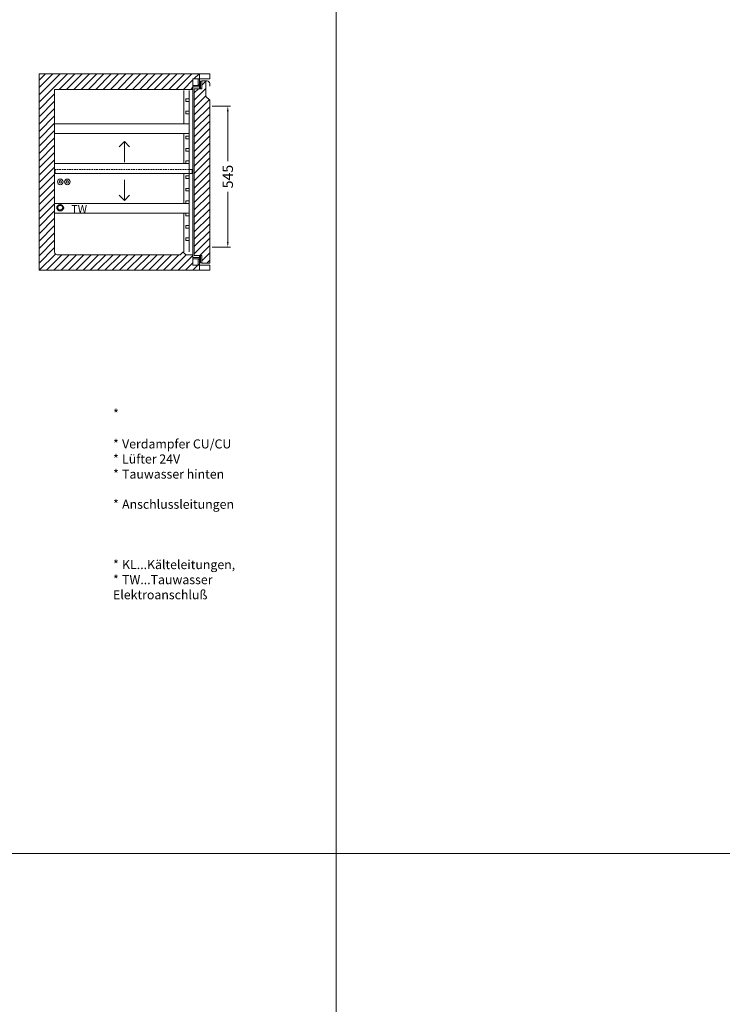
# Model space of a CAD drawing. Units: millimetres. Extents: x -46699 to 30701, y -14933 to 39523.
# Drawn here: x -3723 to -1005, y -7317 to -3509 of the extents above; entities that cross this region are included whole.
import ezdxf

# ---------------------------------------------------------------- set-up
doc = ezdxf.new("R2010")
doc.units = ezdxf.units.MM
doc.linetypes.add('VERDECKT', pattern=[9.525, 6.35, -3.175])
doc.layers.get('DEFPOINTS').update_dxf_attribs({"linetype": 'CONTINUOUS'})
for name, color, linetype, lineweight in [('A_BEMASSUNG', 1, 'CONTINUOUS', 13), ('A_SCHRAFFUR', 6, 'CONTINUOUS', 15), ('A_TEXT', 7, 'CONTINUOUS', 20), ('A_VERDECKT', 5, 'VERDECKT', 15), ('A_VOLL', 3, 'CONTINUOUS', 18), ('VOLL', 3, 'CONTINUOUS', 20)]:
    doc.layers.add(name, color=color, linetype=linetype, lineweight=lineweight)
doc.styles.add('ARIAL', font='arial.ttf', dxfattribs={"height": 40})
doc.styles.add('Arial_0', font='arial.ttf')
doc.styles.add('Arial_35', font='arial.ttf', dxfattribs={"height": 35})
doc.dimstyles.new('STANDARD_Bemassung', dxfattribs={"dimtxt": 40, "dimasz": 20, "dimexe": 10, "dimexo": 10, "dimgap": 15, "dimtad": 0, "dimdec": 0, "dimdsep": 46, "dimtxsty": 'ARIAL', "dimcen": 0.09, "dimclrt": 7, "dimazin": 0, "dimtfac": 1, "dimtdec": 0, "dimtmove": 2, "dimatfit": 3, "dimfxl": 0, "dimtolj": 1, "dimtzin": 0, "dimarcsym": 0})

# ---------------------------------------------------------------- blocks, each defined once
blk = doc.blocks.new('TK_760_Schnitt_leer_EEI')
at = {"layer": 'A_SCHRAFFUR'}
h = blk.add_hatch(dxfattribs=at)
h.set_pattern_fill('_USER', color=256, scale=20, angle=45, pattern_type=0)
h.set_pattern_definition([(45, (-1377.633, 26.49), (-14.14214, 14.14214), [])])
edge = h.paths.add_edge_path()
edge.add_line((595, 740), (620, 740))
edge.add_line((620, 740), (620, 760))
edge.add_line((620, 760), (0, 760))
edge.add_line((0, 760), (0, 0))
edge.add_line((0, 0), (620, 0))
edge.add_line((620, 0), (620, 20))
edge.add_line((620, 20), (595, 20))
edge.add_line((595, 20), (595, 60))
edge.add_line((595, 60), (570.1, 60))
edge.add_arc((570.1, 65), 5, 224.2514, 270, ccw=False)
edge.add_line((566.5, 61.5), (559, 69.2))
edge.add_arc((557, 67), 3, 47.7263, 90)
edge.add_arc((557, 67), 3, 90, 139.2236)
edge.add_line((554.7, 69), (547.5, 61.5))
edge.add_arc((543.9, 65), 5, 270, 315.7486, ccw=False)
edge.add_line((543.9, 60), (70, 60))
edge.add_arc((70, 70), 10, 180, 270, ccw=False)
edge.add_line((60, 70), (60, 700))
edge.add_line((60, 700), (595, 700))
edge.add_line((595, 700), (595, 740))
at = {"layer": 'A_VOLL'}
for points in [[(620, 740), (660, 740), (660, 760), (620, 760)], [(620, 0), (660, 0), (660, 20), (620, 20)]]:
    blk.add_lwpolyline(points, close=True, dxfattribs=at)
at = {"layer": 'VOLL'}
blk.add_lwpolyline([(660, 0), (0, 0), (0, 760), (660, 760), (660, 740), (595, 740), (595, 700), (60, 700), (60, 70, 0.414214), (70, 60), (543.9, 60, 0.20231), (547.5, 61.5), (555, 69.2, -0.186575), (557, 70), (557, 70), (557, 70, -0.186575), (559, 69.2), (566.5, 61.5, 0.20231), (570.1, 60), (595, 60), (595, 20), (660, 20)], format="xyb", close=True, dxfattribs=at)
blk = doc.blocks.new('*D397')
at = {"layer": 'A_BEMASSUNG', "color": 0, "lineweight": -2, "transparency": 16777216}
for p, q in [((670, 635), (740, 635)), ((730, 615), (730, 421.8)), ((730, 110), (730, 303.2)), ((670, 90), (740, 90))]:
    blk.add_line(p, q, dxfattribs=at)
at = {"layer": 'A_BEMASSUNG', "color": 0, "transparency": 16777216}
for points in [[(726.7, 615), (733.3, 615), (730, 635)], [(726.7, 110), (733.3, 110), (730, 90)]]:
    blk.add_solid(points, dxfattribs=at)
at = {"layer": 'DEFPOINTS', "color": 0, "transparency": 16777216}
for p in [(660, 635), (730, 635), (660, 90)]:
    blk.add_point(p, dxfattribs=at)
at = {"layer": 'A_BEMASSUNG', "color": 7, "transparency": 16777216, "insert": (730, 362.5), "char_height": 40, "attachment_point": 5, "rotation": 90, "style": 'ARIAL'}
blk.add_mtext('\\A1;545', dxfattribs=at)
blk = doc.blocks.new('Schnitt_Türblatt_760')
at = {"layer": 'A_SCHRAFFUR'}
h = blk.add_hatch(dxfattribs=at)
h.set_pattern_fill('_USER', color=256, scale=20, angle=45, pattern_type=0)
h.set_pattern_definition([(45, (-58477.71, -51132.502), (-14.1421356, 14.1421356), [])])
h.paths.add_polyline_path([(0, -102.5), (-15, -87.5), (-15, -27.5), (-30, -27.5), (-30, -57.5), (-40, -57.5), (-60, -57.5), (-60, -702.5), (-40, -702.5), (-30, -702.5), (-30, -732.5), (0, -732.5)])
at = {"layer": 'A_VOLL'}
blk.add_line((0, 0), (-40, 0), dxfattribs=at)
at = {"layer": 'A_VOLL', "linetype": 'Continuous'}
for p, q in [((-65, -20), (-65, -740)), ((-65, -20), (-40, -20)), ((-45, -42.5), (-45, -20)), ((-40, -20), (-40, -57.5)), ((-40, -28.5), (-30, -28.5)), ((-35, -57.5), (-35, -28.5)), ((-10, -27.5), (-30, -27.5)), ((-30, -27.5), (-30, -57.5)), ((-15, -87.5), (-15, -27.5)), ((0, -37.5), (0, -47.5)), ((-40, -45), (-65, -45)), ((-65, -50), (-40, -50)), ((-60, -702.5), (-60, -57.5)), ((-30, -57.5), (-60, -57.5)), ((-40, -42.5), (-45, -42.5)), ((-30, -57.5), (-40, -57.5)), ((-30, -57.5), (-30, -57.5)), ((-15, -87.5), (0, -102.5)), ((0, -732.5), (0, -102.5)), ((-65, -710), (-40, -710)), ((-40, -715), (-65, -715)), ((-60, -702.5), (-40, -702.5)), ((-45, -717.5), (-40, -717.5)), ((-45, -737.5), (-45, -717.5)), ((-30, -702.5), (-40, -702.5)), ((-40, -702.5), (-40, -740)), ((-35, -702.5), (-35, -731.5)), ((-30, -732.5), (-30, -702.5)), ((-65, -740), (-40, -740)), ((-40, -737.5), (-45, -737.5)), ((-40, -731.5), (-30, -731.5)), ((-30, -732.5), (0, -732.5))]:
    blk.add_line(p, q, dxfattribs=at)
blk.add_arc((-10, -37.5), 10, 0, 90, dxfattribs=at)
blk = doc.blocks.new('Schnitt_Seite_TK-760_1Tlg-Ltgn_Li')
at = {"layer": 'A_VOLL'}
blk.add_lwpolyline([(660, 760), (0, 760), (0, 0), (660, 0)], dxfattribs=at)
at = {"layer": 'A_VOLL', "color": 8}
for centre, radius in [((82, 342), 10.9), ((82, 342), 4.84), ((109.3, 342), 10.9), ((109.3, 342), 4.84)]:
    blk.add_circle(centre, radius, dxfattribs=at)
at = {"layer": 'A_VOLL', "lineweight": 40, "ltscale": 0.2}
blk.add_circle((82, 242), 11, dxfattribs=at)
at = {"layer": 'A_TEXT', "style": 'Arial_0'}
blk.add_text('TW', height=30, dxfattribs=at).set_placement((125.1, 222.3))
blk = doc.blocks.new('TK_760_Schnitt_1T-76_EEI')
at = {"layer": 'A_TEXT'}
for points in [[(309.8, 478.1), (330, 498.2), (350.2, 478.1)], [(330, 418.3), (330, 498.2)], [(330, 350.4), (330, 270.5)], [(309.8, 290.7), (330, 270.5), (350.2, 290.7)]]:
    blk.add_lwpolyline(points, dxfattribs=at)
at = {"layer": 'A_VERDECKT'}
blk.add_lwpolyline([(580, 390), (62, 390), (62, 375)], dxfattribs=at)
at = {"layer": 'A_VOLL', "linetype": 'Continuous'}
for p, q in [((595, 695), (595, 740)), ((595, 20), (595, 65))]:
    blk.add_line(p, q, dxfattribs=at)
at = {"layer": 'A_VOLL'}
blk.add_line((595, 695), (595, 65), dxfattribs=at)
at = {"layer": 'A_VOLL', "linetype": 'Continuous'}
blk.add_lwpolyline([(660, 760), (0, 760), (0, 0), (660, 0)], dxfattribs=at)
at = {"layer": 'A_VOLL'}
for points in [[(560, 567), (560, 695)], [(580, 695), (580, 70.9)], [(580, 663), (568, 663), (568, 653), (580, 653)], [(580, 615), (568, 615), (568, 605), (580, 605)], [(580, 567), (60, 567), (60, 529), (580, 529)], [(560, 413), (560, 529)], [(580, 519), (568, 519), (568, 509), (580, 509)], [(580, 471), (568, 471), (568, 461), (580, 461)], [(580, 423), (568, 423), (568, 413), (580, 413)], [(580, 390), (592, 390), (592, 375), (62, 375), (60, 375), (60, 413), (568, 413)], [(560, 375), (560, 259)], [(580, 365), (568, 365), (568, 355), (580, 355)], [(580, 317), (568, 317), (568, 307), (580, 307)], [(580, 269), (568, 269), (568, 259), (580, 259)], [(580, 221), (60, 221), (60, 259), (568, 259)], [(560, 221), (560, 70.9)], [(580, 221), (568, 221), (568, 211), (580, 211)], [(580, 173), (568, 173), (568, 163), (580, 163)], [(580, 125), (568, 125), (568, 115), (580, 115)]]:
    blk.add_lwpolyline(points, dxfattribs=at)
blk.add_blockref('Schnitt_Türblatt_760', (660, 760), dxfattribs=at)
at = {"layer": 'A_BEMASSUNG'}
dim = blk.add_linear_dim(base=(730, 635), p1=(660, 90), p2=(660, 635), angle=90, dimstyle='STANDARD_Bemassung', dxfattribs=at)
dim.commit()
dim.dimension.update_dxf_attribs({"geometry": '*D397', "text_midpoint": (730, 362.5)})
blk = doc.blocks.new('*U411')
at = {"layer": 'A_VOLL'}
for name in ['TK_760_Schnitt_leer_EEI', 'Schnitt_Seite_TK-760_1Tlg-Ltgn_Li']:
    blk.add_blockref(name, (0, 0), dxfattribs=at)
at = {"layer": 'A_VOLL', "rotation": 359.9999999999986}
blk.add_blockref('TK_760_Schnitt_1T-76_EEI', (0, 0), dxfattribs=at)

msp = doc.modelspace()

# ---------------------------------------------------------------- linework, layer by layer
at = {"layer": 'A_TEXT', "color": 190}
for p, q in [((-2499.2, -2633.4), (-2499.2, -14933.4)), ((25000.8, -6733.4), (-7999.2, -6733.4))]:
    msp.add_line(p, q, dxfattribs=at)

# ---------------------------------------------------------------- block references
at = {"layer": 'A_VOLL'}
msp.add_blockref('*U411', (-3647.9, -4478), dxfattribs=at)

# ---------------------------------------------------------------- texts
at = {"layer": 'A_TEXT', "insert": (-4586.8, -5015.2), "char_height": 35, "attachment_point": 1, "style": 'Arial_35'}
msp.add_mtext_dynamic_manual_height_columns('\\pi-105,l140,t140;*^IIdealsteuerung-Propan\\P*^IVerdampfer CU/CU\\P*^ILüfter 24V\\P*^ITauwasser hinten herausgeführt\\P*^IAnschlussleitungen lt. Skizze herausgeführt\\P*^IKL...Kälteleitungen, \\P*^ITW...Tauwasser^JElektroanschluß\\P\\pi0,l0,tz; ', width=1745.935, gutter_width=175, heights=[0], dxfattribs=at)

doc.saveas('drawing.dxf')
